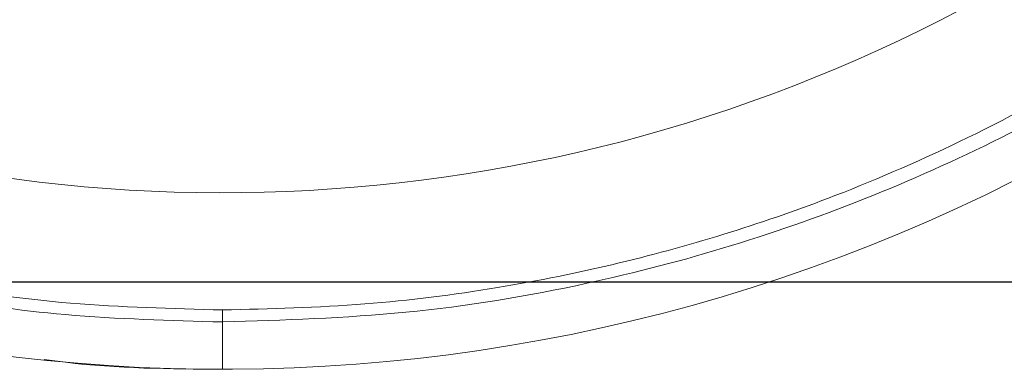
# Paper-space layout 'sales side' of a CAD drawing. Units: inches. Extents: x 0.1 to 10.4, y -0.6 to 7.4.
# Drawn here: x 2.6 to 2.7, y 5.5 to 5.5 of the extents above; entities that cross this region are included whole.
import ezdxf

# ---------------------------------------------------------------- set-up
doc = ezdxf.new("R2010")
doc.units = ezdxf.units.IN
doc.header["$MEASUREMENT"] = 0
pattern_1 = [(45, (-0.2792388661307121, -0.778611801559552), (-0.08838834764831843, 0.08838834764831845), [])]

psp = doc.layouts.new('sales side')

# ---------------------------------------------------------------- hatches: boundary and pattern name
at = {"lineweight": 0}
h = psp.add_hatch(dxfattribs=at)
h.set_pattern_fill('ANSI31', color=256, style=0)
h.set_pattern_definition(pattern_1)
edge = h.paths.add_edge_path(flags=0)
edge.add_line((2.750251303441074, 5.475447634273598), (2.750251303441074, 5.478203539785412))
edge.add_line((2.750251303441074, 5.478203539785412), (2.767180437299343, 5.478203539785412))
edge.add_line((2.767180437299343, 5.478203539785412), (2.767180437299342, 5.503006689391706))
edge.add_line((2.767180437299342, 5.503006689391706), (2.769936342811152, 5.503006689391706))
edge.add_line((2.769936342811152, 5.503006689391706), (2.769936342811152, 5.542376768131862))
edge.add_line((2.769936342811152, 5.542376768131862), (2.767180437299342, 5.542376768131862))
edge.add_line((2.767180437299342, 5.542376768131862), (2.767180437299341, 5.597494878368082))
edge.add_line((2.767180437299341, 5.597494878368082), (2.769936342811151, 5.597494878368082))
edge.add_line((2.769936342811151, 5.597494878368082), (2.769936342811151, 5.636864957108238))
edge.add_line((2.769936342811151, 5.636864957108238), (2.76718043729934, 5.636864957108238))
edge.add_line((2.76718043729934, 5.636864957108238), (2.762151561364386, 5.694345272068867))
edge.add_line((2.762151561364386, 5.694345272068867), (2.74434579163005, 5.694345272068867))
edge.add_line((2.74434579163005, 5.694345272068867), (2.744345791630048, 5.69749479962792))
edge.add_line((2.744345791630048, 5.69749479962792), (2.734503271945024, 5.697494799627914))
edge.add_line((2.734503271945024, 5.697494799627914), (2.734503271945011, 5.687258657895644))
edge.add_line((2.734503271945011, 5.687258657895644), (2.600645004228463, 5.687258657895637))
edge.add_line((2.600645004228463, 5.687258657895637), (2.600645004228463, 5.697494799627913))
edge.add_line((2.600645004228463, 5.697494799627913), (2.582928468795403, 5.697494799628024))
edge.add_line((2.582928468795403, 5.697494799628024), (2.582928468795403, 5.677809838998111))
edge.add_line((2.582928468795403, 5.677809838998111), (2.598676500291463, 5.662061807501939))
edge.add_line((2.598676500291463, 5.662061807501939), (2.598676500291463, 5.632927949234229))
edge.add_line((2.598676500291463, 5.632927949234229), (2.606550516039498, 5.628381884122489))
edge.add_line((2.606550516039498, 5.628381884122489), (2.606550516039498, 5.613242909864146))
edge.add_line((2.606550516039498, 5.613242909864146), (2.598282799504065, 5.613242909864146))
edge.add_line((2.598282799504065, 5.613242909864141), (2.598282799504065, 5.613085333557951))
edge.add_line((2.598282799504065, 5.613085333557956), (2.597495397929327, 5.613085333557956))
edge.add_line((2.597495397929327, 5.613085333557956), (2.597495397929327, 5.597573645517095))
edge.add_line((2.597495397929327, 5.597573645517095), (2.595133193204989, 5.597573645517095))
edge.add_spline(control_points=[(2.595133193204989, 5.597573645517093), (2.593558390055401, 5.597573645517089), (2.593558390055385, 5.595998842367497)], knot_values=[0, 0, 0, 0.25, 0.25, 0.25], weights=[1, 0.70710678118986, 0.9999999999966875], degree=2, periodic=0)
edge.add_line((2.593558390055386, 5.595998842367498), (2.593558390055384, 5.587337425044656))
edge.add_line((2.593558390055384, 5.587337425044656), (2.59473949241759, 5.587337425044651))
edge.add_line((2.59473949241759, 5.587337425044651), (2.594739492417591, 5.580231321563977))
edge.add_line((2.594739492417591, 5.580231321563977), (2.594582012102695, 5.580231321563977))
edge.add_line((2.594582012102695, 5.580231321563977), (2.594582012102695, 5.578372048025019))
edge.add_line((2.594582012102695, 5.578372048025019), (2.594739492417591, 5.578372048025024))
edge.add_line((2.594739492417591, 5.578372048025024), (2.59473949241759, 5.577601772246009))
edge.add_line((2.59473949241759, 5.577601772246009), (2.594582012102695, 5.577601772246009))
edge.add_line((2.594582012102695, 5.577601772246009), (2.594582012102695, 5.574773857463623))
edge.add_line((2.594582012102695, 5.574773857463623), (2.59473949241759, 5.574773857463623))
edge.add_line((2.59473949241759, 5.574773857463623), (2.594739492417591, 5.574002755208467))
edge.add_line((2.594739492417591, 5.574002755208467), (2.594582012102695, 5.574002755208467))
edge.add_line((2.594582012102695, 5.574002755208467), (2.594582012102695, 5.572143481669502))
edge.add_line((2.594582012102695, 5.572143481669502), (2.594739492417591, 5.572143481669502))
edge.add_line((2.594739492417591, 5.572143481669502), (2.594739492417589, 5.570886527562146))
edge.add_line((2.594739492417589, 5.570886527562146), (2.594582012102696, 5.570886527562134))
edge.add_line((2.594582012102696, 5.570886527562134), (2.594582012102696, 5.568593817666906))
edge.add_line((2.594582012102696, 5.568593817666906), (2.594739492417591, 5.568593817666923))
edge.add_line((2.594739492417591, 5.568593817666923), (2.594739492417591, 5.566017996317979))
edge.add_line((2.594739492417591, 5.566017996317979), (2.594582012102696, 5.566017996317967))
edge.add_line((2.594582012102696, 5.566017996317967), (2.594582012102693, 5.563727832788995))
edge.add_line((2.594582012102693, 5.563727832788995), (2.594739492417589, 5.563727832788984))
edge.add_line((2.594739492417589, 5.563727832788984), (2.594739492417593, 5.560615985727946))
edge.add_line((2.594739492417593, 5.560615985727946), (2.594582012102695, 5.560615985727946))
edge.add_line((2.594582012102695, 5.560615985727946), (2.594582012102695, 5.558384857481188))
edge.add_line((2.594582012102695, 5.558384857481188), (2.594739492417591, 5.558384857481188))
edge.add_line((2.594739492417591, 5.558384857481188), (2.59473949241759, 5.555268629834878))
edge.add_line((2.59473949241759, 5.555268629834878), (2.594582012102688, 5.555268629834878))
edge.add_line((2.594582012102688, 5.555268629834878), (2.594582012102688, 5.552975919939644))
edge.add_line((2.594582012102688, 5.552975919939644), (2.59473949241759, 5.552975919939644))
edge.add_line((2.59473949241759, 5.552975919939644), (2.59473949241759, 5.550400098590689))
edge.add_line((2.59473949241759, 5.550400098590689), (2.594582012102689, 5.550400098590689))
edge.add_line((2.594582012102689, 5.550400098590689), (2.594582012102688, 5.548109935061722))
edge.add_line((2.594582012102688, 5.548109935061722), (2.59473949241759, 5.548109935061716))
edge.add_line((2.59473949241759, 5.548109935061716), (2.594739492417591, 5.54568430431508))
edge.add_line((2.594739492417591, 5.54568430431508), (2.594582012102695, 5.545684304315075))
edge.add_line((2.594582012102695, 5.545684304315075), (2.594582012102695, 5.543669204805046))
edge.add_line((2.594582012102695, 5.543669204805046), (2.594739492417591, 5.543669204804973))
edge.add_line((2.594739492417591, 5.543669204804973), (2.594739492417591, 5.543446798027469))
edge.add_line((2.594739492417591, 5.543446798027469), (2.594582012102695, 5.543446798027469))
edge.add_line((2.594582012102695, 5.543446798027469), (2.594582012102695, 5.541490845317116))
edge.add_line((2.594582012102695, 5.541490845317116), (2.594739492417591, 5.541490845317055))
edge.add_line((2.594739492417591, 5.541490845317055), (2.594739492417591, 5.538833464069596))
edge.add_line((2.594739492417591, 5.538833464069596), (2.594582012102695, 5.538833464069583))
edge.add_line((2.594582012102695, 5.538833464069583), (2.594582012102695, 5.532770763544263))
edge.add_line((2.594582012102695, 5.532770763544263), (2.594739492417591, 5.532770763544201))
edge.add_line((2.594739492417591, 5.532770763544201), (2.594739492417591, 5.531146500135418))
edge.add_line((2.594739492417591, 5.531146500135418), (2.594582012102695, 5.53114650013538))
edge.add_line((2.594582012102695, 5.53114650013538), (2.594582012102695, 5.528915371888662))
edge.add_line((2.594582012102695, 5.528915371888662), (2.594739492417591, 5.528915371888662))
edge.add_line((2.594739492417591, 5.528915371888662), (2.59473949241759, 5.527884267225122))
edge.add_line((2.59473949241759, 5.527884267225122), (2.5945820121027, 5.527884267225111))
edge.add_line((2.5945820121027, 5.527884267225111), (2.5945820121027, 5.525394237666236))
edge.add_line((2.5945820121027, 5.525394237666236), (2.59473949241759, 5.525394237666243))
edge.add_line((2.59473949241759, 5.525394237666243), (2.594739492417593, 5.523244587594822))
edge.add_line((2.594739492417593, 5.523244587594822), (2.594582012102695, 5.523244587594828))
edge.add_line((2.594582012102695, 5.523244587594828), (2.594582012102695, 5.521013459348071))
edge.add_line((2.594582012102695, 5.521013459348071), (2.594739492417593, 5.521013459348077))
edge.add_line((2.594739492417593, 5.521013459348077), (2.594739492417593, 5.51957057788683))
edge.add_line((2.594739492417593, 5.51957057788683), (2.594582012102688, 5.519570577886823))
edge.add_line((2.594582012102688, 5.519570577886823), (2.594582012102688, 5.51727786799159))
edge.add_line((2.594582012102688, 5.51727786799159), (2.59473949241759, 5.517277867991584))
edge.add_line((2.59473949241759, 5.517277867991584), (2.594739492417593, 5.514702046642652))
edge.add_line((2.594739492417593, 5.514702046642652), (2.594582012102688, 5.51470204664264))
edge.add_line((2.594582012102688, 5.51470204664264), (2.594582012102688, 5.512411883113661))
edge.add_line((2.594582012102688, 5.512411883113661), (2.59473949241759, 5.512411883113674))
edge.add_line((2.59473949241759, 5.512411883113674), (2.594739492417591, 5.505447661265123))
edge.add_line((2.594739492417591, 5.505447661265123), (2.593558390055385, 5.505447661265118))
edge.add_line((2.593558390055385, 5.505447661265118), (2.593558390055385, 5.496786243942292))
edge.add_arc((2.59513319320499, 5.496786243942286), 0.001574803149605861, 179.9999999997738, 270.0000000000331)
edge.add_line((2.595133193204991, 5.49521144079269), (2.597495397929328, 5.49521144079269))
edge.add_line((2.597495397929328, 5.49521144079269), (2.597495397929328, 5.479542176445634))
edge.add_line((2.597495397929328, 5.47954217644564), (2.598282799504066, 5.47954217644564))
edge.add_line((2.598282799504066, 5.47954217644564), (2.598282799504066, 5.479384642147609))
edge.add_line((2.598282799504066, 5.479384642147609), (2.608382397753153, 5.479384642147609))
edge.add_line((2.608382397753153, 5.479384642147609), (2.612456027850525, 5.478293116252756))
edge.add_line((2.612456027850525, 5.478293116252756), (2.612456027850525, 5.475447634273597))
edge.add_line((2.612456027850525, 5.475447634273597), (2.647889098716662, 5.475447634273597))
edge.add_line((2.647889098716662, 5.475447634273597), (2.647889098716662, 5.478203539785411))
edge.add_line((2.647889098716662, 5.478203539785411), (2.710881224700917, 5.478203539785411))
edge.add_line((2.710881224700917, 5.478203539785411), (2.710881224700917, 5.475447634273598))
edge.add_line((2.710881224700917, 5.475447634273598), (2.750251303441074, 5.475447634273598))
edge = h.paths.add_edge_path(flags=0)
edge.add_arc((2.659700122338705, 5.546313776005878), 0.01968503937007772, 0, 360)
edge = h.paths.add_edge_path(flags=0)
edge.add_line((2.628204059346582, 5.661030682418521), (2.628204059346582, 5.644738972856272))
edge.add_line((2.628204059346579, 5.644738972856266), (2.620330043598551, 5.644738972856265))
edge.add_arc((2.620330043598551, 5.648675980730284), 0.003937007874017276, 180, 270.00000000002586, ccw=False)
edge.add_line((2.616393035724538, 5.648675980730284), (2.616393035724536, 5.661443132451884))
edge.add_line((2.616393035724536, 5.661443132451884), (2.628204059346582, 5.661030682418521))
h = psp.add_hatch(dxfattribs=at)
h.set_pattern_fill('ANSI31', color=256, style=0)
h.set_pattern_definition(pattern_1)
edge = h.paths.add_edge_path(flags=0)
edge.add_line((2.750251303441074, 5.475447634273598), (2.750251303441074, 5.478203539785412))
edge.add_line((2.750251303441074, 5.478203539785412), (2.767180437299343, 5.478203539785412))
edge.add_line((2.767180437299343, 5.478203539785412), (2.767180437299342, 5.503006689391706))
edge.add_line((2.767180437299342, 5.503006689391706), (2.769936342811152, 5.503006689391706))
edge.add_line((2.769936342811152, 5.503006689391706), (2.769936342811152, 5.542376768131862))
edge.add_line((2.769936342811152, 5.542376768131862), (2.767180437299342, 5.542376768131862))
edge.add_line((2.767180437299342, 5.542376768131862), (2.767180437299341, 5.597494878368082))
edge.add_line((2.767180437299341, 5.597494878368082), (2.769936342811151, 5.597494878368082))
edge.add_line((2.769936342811151, 5.597494878368082), (2.769936342811151, 5.636864957108238))
edge.add_line((2.769936342811151, 5.636864957108238), (2.76718043729934, 5.636864957108238))
edge.add_line((2.76718043729934, 5.636864957108238), (2.762151561364386, 5.694345272068867))
edge.add_line((2.762151561364386, 5.694345272068867), (2.74434579163005, 5.694345272068867))
edge.add_line((2.74434579163005, 5.694345272068867), (2.744345791630048, 5.69749479962792))
edge.add_line((2.744345791630048, 5.69749479962792), (2.734503271945024, 5.697494799627914))
edge.add_line((2.734503271945024, 5.697494799627914), (2.734503271945011, 5.687258657895644))
edge.add_line((2.734503271945011, 5.687258657895644), (2.600645004228463, 5.687258657895637))
edge.add_line((2.600645004228463, 5.687258657895637), (2.600645004228463, 5.697494799627913))
edge.add_line((2.600645004228463, 5.697494799627913), (2.582928468795403, 5.697494799628024))
edge.add_line((2.582928468795403, 5.697494799628024), (2.582928468795403, 5.677809838998111))
edge.add_line((2.582928468795403, 5.677809838998111), (2.598676500291463, 5.662061807501939))
edge.add_line((2.598676500291463, 5.662061807501939), (2.598676500291463, 5.632927949234229))
edge.add_line((2.598676500291463, 5.632927949234229), (2.606550516039498, 5.628381884122489))
edge.add_line((2.606550516039498, 5.628381884122489), (2.606550516039498, 5.613242909864146))
edge.add_line((2.606550516039498, 5.613242909864146), (2.598282799504065, 5.613242909864146))
edge.add_line((2.598282799504065, 5.613242909864141), (2.598282799504065, 5.613085333557951))
edge.add_line((2.598282799504065, 5.613085333557956), (2.597495397929327, 5.613085333557956))
edge.add_line((2.597495397929327, 5.613085333557956), (2.597495397929327, 5.597573645517095))
edge.add_line((2.597495397929327, 5.597573645517095), (2.595133193204989, 5.597573645517095))
edge.add_spline(control_points=[(2.595133193204989, 5.597573645517093), (2.593558390055401, 5.597573645517089), (2.593558390055385, 5.595998842367497)], knot_values=[0, 0, 0, 0.25, 0.25, 0.25], weights=[1, 0.70710678118986, 0.9999999999966875], degree=2, periodic=0)
edge.add_line((2.593558390055386, 5.595998842367498), (2.593558390055384, 5.587337425044656))
edge.add_line((2.593558390055384, 5.587337425044656), (2.59473949241759, 5.587337425044651))
edge.add_line((2.59473949241759, 5.587337425044651), (2.594739492417591, 5.580231321563977))
edge.add_line((2.594739492417591, 5.580231321563977), (2.594582012102695, 5.580231321563977))
edge.add_line((2.594582012102695, 5.580231321563977), (2.594582012102695, 5.578372048025019))
edge.add_line((2.594582012102695, 5.578372048025019), (2.594739492417591, 5.578372048025024))
edge.add_line((2.594739492417591, 5.578372048025024), (2.59473949241759, 5.577601772246009))
edge.add_line((2.59473949241759, 5.577601772246009), (2.594582012102695, 5.577601772246009))
edge.add_line((2.594582012102695, 5.577601772246009), (2.594582012102695, 5.574773857463623))
edge.add_line((2.594582012102695, 5.574773857463623), (2.59473949241759, 5.574773857463623))
edge.add_line((2.59473949241759, 5.574773857463623), (2.594739492417591, 5.574002755208467))
edge.add_line((2.594739492417591, 5.574002755208467), (2.594582012102695, 5.574002755208467))
edge.add_line((2.594582012102695, 5.574002755208467), (2.594582012102695, 5.572143481669502))
edge.add_line((2.594582012102695, 5.572143481669502), (2.594739492417591, 5.572143481669502))
edge.add_line((2.594739492417591, 5.572143481669502), (2.594739492417589, 5.570886527562146))
edge.add_line((2.594739492417589, 5.570886527562146), (2.594582012102696, 5.570886527562134))
edge.add_line((2.594582012102696, 5.570886527562134), (2.594582012102696, 5.568593817666923))
edge.add_line((2.594582012102696, 5.568593817666923), (2.594739492417589, 5.568593817666923))
edge.add_line((2.594739492417589, 5.568593817666923), (2.594739492417591, 5.566017996317979))
edge.add_line((2.594739492417591, 5.566017996317979), (2.594582012102696, 5.566017996317967))
edge.add_line((2.594582012102696, 5.566017996317967), (2.594582012102693, 5.563727832788984))
edge.add_line((2.594582012102693, 5.563727832788984), (2.594739492417589, 5.563727832788984))
edge.add_line((2.594739492417589, 5.563727832788984), (2.594739492417593, 5.560615985727946))
edge.add_line((2.594739492417593, 5.560615985727946), (2.594582012102695, 5.560615985727946))
edge.add_line((2.594582012102695, 5.560615985727946), (2.594582012102695, 5.558384857481188))
edge.add_line((2.594582012102695, 5.558384857481188), (2.594739492417591, 5.558384857481188))
edge.add_line((2.594739492417591, 5.558384857481188), (2.59473949241759, 5.555268629834872))
edge.add_line((2.59473949241759, 5.555268629834872), (2.594582012102688, 5.555268629834878))
edge.add_line((2.594582012102688, 5.555268629834878), (2.594582012102688, 5.552975919939644))
edge.add_line((2.594582012102688, 5.552975919939644), (2.59473949241759, 5.552975919939644))
edge.add_line((2.59473949241759, 5.552975919939644), (2.59473949241759, 5.550400098590689))
edge.add_line((2.59473949241759, 5.550400098590689), (2.594582012102689, 5.550400098590689))
edge.add_line((2.594582012102689, 5.550400098590689), (2.594582012102688, 5.548109935061722))
edge.add_line((2.594582012102688, 5.548109935061722), (2.594739492417593, 5.548109935061729))
edge.add_line((2.594739492417593, 5.548109935061729), (2.594739492417591, 5.54568430431508))
edge.add_line((2.594739492417591, 5.54568430431508), (2.594582012102695, 5.545684304315075))
edge.add_line((2.594582012102695, 5.545684304315075), (2.594582012102695, 5.543669204805046))
edge.add_line((2.594582012102695, 5.543669204805046), (2.594739492417591, 5.543669204804973))
edge.add_line((2.594739492417591, 5.543669204804973), (2.594739492417591, 5.543446798027469))
edge.add_line((2.594739492417591, 5.543446798027469), (2.594582012102695, 5.543446798027469))
edge.add_line((2.594582012102695, 5.543446798027469), (2.594582012102695, 5.541490845317116))
edge.add_line((2.594582012102695, 5.541490845317116), (2.594739492417591, 5.541490845317055))
edge.add_line((2.594739492417591, 5.541490845317055), (2.594739492417591, 5.538833464069596))
edge.add_line((2.594739492417591, 5.538833464069596), (2.594582012102695, 5.538833464069583))
edge.add_line((2.594582012102695, 5.538833464069583), (2.594582012102695, 5.532770763544263))
edge.add_line((2.594582012102695, 5.532770763544263), (2.594739492417591, 5.532770763544201))
edge.add_line((2.594739492417591, 5.532770763544201), (2.594739492417591, 5.531146500135418))
edge.add_line((2.594739492417591, 5.531146500135418), (2.594582012102695, 5.53114650013538))
edge.add_line((2.594582012102695, 5.53114650013538), (2.594582012102695, 5.528915371888662))
edge.add_line((2.594582012102695, 5.528915371888662), (2.594739492417591, 5.528915371888662))
edge.add_line((2.594739492417591, 5.528915371888662), (2.59473949241759, 5.527884267225122))
edge.add_line((2.59473949241759, 5.527884267225122), (2.5945820121027, 5.527884267225111))
edge.add_line((2.5945820121027, 5.527884267225111), (2.5945820121027, 5.525394237666236))
edge.add_line((2.5945820121027, 5.525394237666236), (2.59473949241759, 5.525394237666243))
edge.add_line((2.59473949241759, 5.525394237666243), (2.594739492417593, 5.523244587594822))
edge.add_line((2.594739492417593, 5.523244587594822), (2.594582012102695, 5.523244587594828))
edge.add_line((2.594582012102695, 5.523244587594828), (2.594582012102695, 5.521013459348071))
edge.add_line((2.594582012102695, 5.521013459348071), (2.594739492417593, 5.521013459348077))
edge.add_line((2.594739492417593, 5.521013459348077), (2.594739492417593, 5.51957057788683))
edge.add_line((2.594739492417593, 5.51957057788683), (2.594582012102689, 5.519570577886807))
edge.add_line((2.594582012102689, 5.519570577886807), (2.594582012102688, 5.51727786799159))
edge.add_line((2.594582012102688, 5.51727786799159), (2.59473949241759, 5.517277867991584))
edge.add_line((2.59473949241759, 5.517277867991584), (2.594739492417593, 5.514702046642652))
edge.add_line((2.594739492417593, 5.514702046642652), (2.594582012102688, 5.514702046642652))
edge.add_line((2.594582012102688, 5.514702046642652), (2.594582012102688, 5.512411883113669))
edge.add_line((2.594582012102688, 5.512411883113669), (2.59473949241759, 5.512411883113674))
edge.add_line((2.59473949241759, 5.512411883113674), (2.594739492417591, 5.505447661265123))
edge.add_line((2.594739492417591, 5.505447661265123), (2.593558390055385, 5.505447661265118))
edge.add_line((2.593558390055385, 5.505447661265118), (2.593558390055385, 5.496786243942292))
edge.add_arc((2.59513319320499, 5.496786243942286), 0.001574803149605861, 179.9999999997738, 270.0000000000331)
edge.add_line((2.595133193204991, 5.49521144079269), (2.597495397929328, 5.49521144079269))
edge.add_line((2.597495397929328, 5.49521144079269), (2.597495397929328, 5.479542176445634))
edge.add_line((2.597495397929328, 5.47954217644564), (2.598282799504066, 5.47954217644564))
edge.add_line((2.598282799504066, 5.47954217644564), (2.598282799504066, 5.479384642147609))
edge.add_line((2.598282799504066, 5.479384642147609), (2.608382397753153, 5.479384642147609))
edge.add_line((2.608382397753153, 5.479384642147609), (2.612456027850525, 5.478293116252756))
edge.add_line((2.612456027850525, 5.478293116252756), (2.612456027850525, 5.475447634273597))
edge.add_line((2.612456027850525, 5.475447634273597), (2.647889098716662, 5.475447634273597))
edge.add_line((2.647889098716662, 5.475447634273597), (2.647889098716662, 5.478203539785411))
edge.add_line((2.647889098716662, 5.478203539785411), (2.710881224700917, 5.478203539785411))
edge.add_line((2.710881224700917, 5.478203539785411), (2.710881224700917, 5.475447634273598))
edge.add_line((2.710881224700917, 5.475447634273598), (2.750251303441074, 5.475447634273598))
edge = h.paths.add_edge_path(flags=0)
edge.add_arc((2.659700122338705, 5.546313776005878), 0.01968503937007772, 0, 360)
edge = h.paths.add_edge_path(flags=0)
edge.add_line((2.628204059346582, 5.661030682418521), (2.628204059346582, 5.644738972856272))
edge.add_line((2.628204059346579, 5.644738972856266), (2.620330043598551, 5.644738972856265))
edge.add_arc((2.620330043598551, 5.648675980730284), 0.003937007874017276, 180, 270.00000000002586, ccw=False)
edge.add_line((2.616393035724538, 5.648675980730284), (2.616393035724536, 5.661443132451884))
edge.add_line((2.616393035724536, 5.661443132451884), (2.628204059346582, 5.661030682418521))

# ---------------------------------------------------------------- linework, layer by layer
psp.add_line((2.920780342811161, 5.464504917738087), (2.626348835732185, 5.464504917738086))
psp.add_line((2.659923240797195, 5.460302022373344), (2.659729638556359, 5.460293308300701), dxfattribs=at)
psp.add_line((2.659923240797195, 5.460302022373344), (2.659729638556359, 5.460293308300701), dxfattribs=at)
at = {"lineweight": 15}
for radius, start, end in [(0.07627344632478565, 245.9380455554623, 298.7206292907626), (0.08479999999999999, 237.5654798969015, 303.0712884820379)]:
    psp.add_arc((2.65972963855636, 5.5450933083007), radius, start, end, dxfattribs=at)
at = {"lineweight": 0}
for points, knots in [([(2.717603624844237, 5.603134380565833), (2.718426403583359, 5.602305287018181), (2.720296800474218, 5.600420534872772), (2.723005501816736, 5.597282045610966), (2.72667204487734, 5.592594019914716), (2.730758266602423, 5.586361939894204), (2.734814409547035, 5.578416199040566), (2.737711385409697, 5.570795072018852), (2.739668063946653, 5.563689747971046), (2.740903446934493, 5.557198044889146), (2.741621646717642, 5.550548774140391), (2.741797732291213, 5.543648064401045), (2.741359196687355, 5.53641480693366), (2.740210867858516, 5.528878327708993), (2.738259269296329, 5.521119819206715), (2.735750362403333, 5.514166165128883), (2.732939072641504, 5.508078545968024), (2.73006139989774, 5.502863724864909), (2.72675844348952, 5.497799056614499), (2.723104098462501, 5.493013416604106), (2.719203370544731, 5.488610308315755), (2.71448870907825, 5.483990744181233), (2.70889652419721, 5.479372147645828), (2.702408523955963, 5.475003959415454), (2.695897468897273, 5.471449295784046), (2.689855988906317, 5.468810488459743), (2.684212922540441, 5.466837028425037), (2.678769989720513, 5.46532937991699), (2.672871236128112, 5.464145593957893), (2.666467233466186, 5.463322429578535), (2.662023720313899, 5.463215251350556), (2.659729638556359, 5.463159917741949)], [0, 0, 0, 0, 0.01813500494040415, 0.0412257332906353, 0.0643256931228191, 0.110536157063043, 0.1566972024070485, 0.2026161557175426, 0.2368990791437507, 0.2710417333497845, 0.3051365951532519, 0.340661116211335, 0.3781285651648185, 0.4175387541192832, 0.458891486000179, 0.5021865545077607, 0.532136675275019, 0.5629505874530816, 0.5946032625145624, 0.6259513814458122, 0.6563746988875837, 0.6858731776504571, 0.7283768623229662, 0.7688008393495548, 0.8071448575505821, 0.843408677485762, 0.8710375948003855, 0.8999098440611415, 0.9310278100806814, 0.9643912739202767, 0.9999999999999999, 0.9999999999999999, 0.9999999999999999, 0.9999999999999999]), ([(2.717603624844237, 5.603134380565833), (2.718426403583359, 5.602305287018181), (2.720296800474218, 5.600420534872772), (2.723005501816736, 5.597282045610966), (2.72667204487734, 5.592594019914716), (2.730758266602423, 5.586361939894204), (2.734814409547035, 5.578416199040566), (2.737711385409697, 5.570795072018852), (2.739668063946653, 5.563689747971046), (2.740903446934493, 5.557198044889146), (2.741621646717642, 5.550548774140391), (2.741797732291213, 5.543648064401045), (2.741359196687355, 5.53641480693366), (2.740210867858516, 5.528878327708993), (2.738259269296329, 5.521119819206715), (2.735750362403333, 5.514166165128883), (2.732939072641504, 5.508078545968024), (2.73006139989774, 5.502863724864909), (2.72675844348952, 5.497799056614499), (2.723104098462501, 5.493013416604106), (2.719203370544731, 5.488610308315755), (2.71448870907825, 5.483990744181233), (2.70889652419721, 5.479372147645828), (2.702408523955963, 5.475003959415454), (2.695897468897273, 5.471449295784046), (2.689855988906317, 5.468810488459743), (2.684212922540441, 5.466837028425037), (2.678769989720513, 5.46532937991699), (2.672871236128112, 5.464145593957893), (2.666467233466186, 5.463322429578535), (2.662023720313899, 5.463215251350556), (2.659729638556359, 5.463159917741949)], [0, 0, 0, 0, 0.01813500494040415, 0.0412257332906353, 0.0643256931228191, 0.110536157063043, 0.1566972024070485, 0.2026161557175426, 0.2368990791437507, 0.2710417333497845, 0.3051365951532519, 0.340661116211335, 0.3781285651648185, 0.4175387541192832, 0.458891486000179, 0.5021865545077607, 0.532136675275019, 0.5629505874530816, 0.5946032625145624, 0.6259513814458122, 0.6563746988875837, 0.6858731776504571, 0.7283768623229662, 0.7688008393495548, 0.8071448575505821, 0.843408677485762, 0.8710375948003855, 0.8999098440611415, 0.9310278100806814, 0.9643912739202767, 0.9999999999999999, 0.9999999999999999, 0.9999999999999999, 0.9999999999999999]), ([(2.659729638556361, 5.463159917730345), (2.65727691662979, 5.463223220876091), (2.652504852486687, 5.463346384724664), (2.645601675801829, 5.464298622324531), (2.6391895790551, 5.465687483585909), (2.632705548804128, 5.46763929259653), (2.626305256241929, 5.470164471397497), (2.620152796407079, 5.473244200586508), (2.614874908824629, 5.476433605726653), (2.610418710953146, 5.479577443965387), (2.606608465075116, 5.482636961621625), (2.603185718459488, 5.485716624476978), (2.599936974873017, 5.488982341009465), (2.596786567616243, 5.492532847041736), (2.593763261537861, 5.496372400862256), (2.590897492945339, 5.50050286649998), (2.588230573437297, 5.504907957900044), (2.585903271729733, 5.509369116961728), (2.584023416630601, 5.513575245414728), (2.582622147133688, 5.517209141196385), (2.581612086467753, 5.520204166503278), (2.580805161433443, 5.522896656448757), (2.580059383979582, 5.525714369300329), (2.579321565687828, 5.529006570130131), (2.578652075334945, 5.532769484445716), (2.57812127251115, 5.536925241633391), (2.577762048651659, 5.541780869959552), (2.577704648970901, 5.547354279474014), (2.578097473594206, 5.55347992570902), (2.578964771802228, 5.559615777457015), (2.580260936455208, 5.565540934212395), (2.58207418197815, 5.571653670208322), (2.584470477561327, 5.577868735813259), (2.587514734060357, 5.584108050222125), (2.590981560448442, 5.589934608660425), (2.594436350730499, 5.594768848238401), (2.597499873234857, 5.598541339997226), (2.599296174075004, 5.600469774603882), (2.600093317691051, 5.601325555162072)], [0, 0, 0, 0, 0.03856984624491459, 0.07504225337429904, 0.1094170042169551, 0.1416938943711009, 0.1814598783219279, 0.217497161886824, 0.2498050692868292, 0.2783829957260406, 0.3032308209452397, 0.3266410294631445, 0.3507861292601308, 0.3756661009327408, 0.4012809248195964, 0.4276305810729298, 0.4547150497345319, 0.482250558978396, 0.5067469337392756, 0.5271669179792124, 0.5435100586509597, 0.5564692599062726, 0.5713886473710319, 0.5893645568016515, 0.6095420774261319, 0.6315069683591799, 0.6552591352714728, 0.6861187737361513, 0.7191344709539981, 0.7517515435323787, 0.7835350516383153, 0.8144849687728233, 0.8519958002467651, 0.8882060344129307, 0.923595380315134, 0.9585447904106376, 0.9816034402826761, 1, 1, 1, 1]), ([(2.659729638556361, 5.463159917730345), (2.65727691662979, 5.463223220876091), (2.652504852486687, 5.463346384724664), (2.645601675801829, 5.464298622324531), (2.6391895790551, 5.465687483585909), (2.632705548804128, 5.46763929259653), (2.626305256241929, 5.470164471397497), (2.620152796407079, 5.473244200586508), (2.614874908824629, 5.476433605726653), (2.610418710953146, 5.479577443965387), (2.606608465075116, 5.482636961621625), (2.603185718459488, 5.485716624476978), (2.599936974873017, 5.488982341009465), (2.596786567616243, 5.492532847041736), (2.593763261537861, 5.496372400862256), (2.590897492945339, 5.50050286649998), (2.588230573437297, 5.504907957900044), (2.585903271729733, 5.509369116961728), (2.584023416630601, 5.513575245414728), (2.582622147133688, 5.517209141196385), (2.581612086467753, 5.520204166503278), (2.580805161433443, 5.522896656448757), (2.580059383979582, 5.525714369300329), (2.579321565687828, 5.529006570130131), (2.578652075334945, 5.532769484445716), (2.57812127251115, 5.536925241633391), (2.577762048651659, 5.541780869959552), (2.577704648970901, 5.547354279474014), (2.578097473594206, 5.55347992570902), (2.578964771802228, 5.559615777457015), (2.580260936455208, 5.565540934212395), (2.58207418197815, 5.571653670208322), (2.584470477561327, 5.577868735813259), (2.587514734060357, 5.584108050222125), (2.590981560448442, 5.589934608660425), (2.594436350730499, 5.594768848238401), (2.597499873234857, 5.598541339997226), (2.599296174075004, 5.600469774603882), (2.600093317691051, 5.601325555162072)], [0, 0, 0, 0, 0.03856984624491459, 0.07504225337429904, 0.1094170042169551, 0.1416938943711009, 0.1814598783219279, 0.217497161886824, 0.2498050692868292, 0.2783829957260406, 0.3032308209452397, 0.3266410294631445, 0.3507861292601308, 0.3756661009327408, 0.4012809248195964, 0.4276305810729298, 0.4547150497345319, 0.482250558978396, 0.5067469337392756, 0.5271669179792124, 0.5435100586509597, 0.5564692599062726, 0.5713886473710319, 0.5893645568016515, 0.6095420774261319, 0.6315069683591799, 0.6552591352714728, 0.6861187737361513, 0.7191344709539981, 0.7517515435323787, 0.7835350516383153, 0.8144849687728233, 0.8519958002467651, 0.8882060344129307, 0.923595380315134, 0.9585447904106376, 0.9816034402826761, 1, 1, 1, 1]), ([(2.743281386683769, 5.530596916168292), (2.742606191398637, 5.528153458368159), (2.741244749978257, 5.523226550951431), (2.738547556177811, 5.516008962048073), (2.735274445905766, 5.508982892569395), (2.73142462914902, 5.502255213598876), (2.727002937014681, 5.495889470949041), (2.722004267396647, 5.48995181178087), (2.716482081581897, 5.484470563701172), (2.710493481698308, 5.479503360529066), (2.704234622122152, 5.475206062483299), (2.697769689934539, 5.471583914209426), (2.691175080687986, 5.468595367345772), (2.684351670136625, 5.466170284388807), (2.676822062526921, 5.464215750160379), (2.668596395461399, 5.462853875874236), (2.662685221592913, 5.462671706319346), (2.659729638556361, 5.462580621662021)], [0, 0, 0, 0, 0.06539662007606754, 0.1318635797451307, 0.198562736599583, 0.2652280763469558, 0.3316487563017597, 0.3983108354062597, 0.4652473563031479, 0.5321775089017436, 0.5988308680560912, 0.6608890845703903, 0.7231763775967331, 0.7854618146743999, 0.8475174909932695, 0.9237588460400625, 1, 1, 1, 1]), ([(2.743281386683769, 5.530596916168292), (2.742606191398637, 5.528153458368159), (2.741244749978257, 5.523226550951431), (2.738547556177811, 5.516008962048073), (2.735274445905766, 5.508982892569395), (2.73142462914902, 5.502255213598876), (2.727002937014681, 5.495889470949041), (2.722004267396647, 5.48995181178087), (2.716482081581897, 5.484470563701172), (2.710493481698308, 5.479503360529066), (2.704234622122152, 5.475206062483299), (2.697769689934539, 5.471583914209426), (2.691175080687986, 5.468595367345772), (2.684351670136625, 5.466170284388807), (2.676822062526921, 5.464215750160379), (2.668596395461399, 5.462853875874236), (2.662685221592913, 5.462671706319346), (2.659729638556361, 5.462580621662021)], [0, 0, 0, 0, 0.06539662007606754, 0.1318635797451307, 0.198562736599583, 0.2652280763469558, 0.3316487563017597, 0.3983108354062597, 0.4652473563031479, 0.5321775089017436, 0.5988308680560912, 0.6608890845703903, 0.7231763775967331, 0.7854618146743999, 0.8475174909932695, 0.9237588460400625, 1, 1, 1, 1]), ([(2.659729638556361, 5.46258136814355), (2.65719255321251, 5.462649390099561), (2.652395711344972, 5.462777998531005), (2.645382588567504, 5.463767233076697), (2.638712374910536, 5.46524099698143), (2.632122314756826, 5.467302412897735), (2.625745190044758, 5.46990672653317), (2.619625271669551, 5.473031168975467), (2.613819796038453, 5.476632314270102), (2.608276153711827, 5.480745305749585), (2.603110044463695, 5.485316274077049), (2.598347954677439, 5.49023934304589), (2.595569747647993, 5.493793474681993), (2.594191610034835, 5.495556511935122)], [0, 0, 0, 0, 0.1000337112661671, 0.1891327367169136, 0.2788566950712019, 0.3692382438266734, 0.4611397963353352, 0.5502379152110898, 0.639956821700281, 0.7303049588018725, 0.8221656547565517, 0.9117847599212835, 1, 1, 1, 1]), ([(2.659729638556361, 5.46258136814355), (2.65719255321251, 5.462649390099561), (2.652395711344972, 5.462777998531005), (2.645382588567504, 5.463767233076697), (2.638712374910536, 5.46524099698143), (2.632122314756826, 5.467302412897735), (2.625745190044758, 5.46990672653317), (2.619625271669551, 5.473031168975467), (2.613819796038453, 5.476632314270102), (2.608276153711827, 5.480745305749585), (2.603110044463695, 5.485316274077049), (2.598347954677439, 5.49023934304589), (2.595569747647993, 5.493793474681993), (2.594191610034835, 5.495556511935122)], [0, 0, 0, 0, 0.1000337112661671, 0.1891327367169136, 0.2788566950712019, 0.3692382438266734, 0.4611397963353352, 0.5502379152110898, 0.639956821700281, 0.7303049588018725, 0.8221656547565517, 0.9117847599212835, 1, 1, 1, 1]), ([(2.659729638556361, 5.460293308300696), (2.657187773965505, 5.460310633912215), (2.654303664557689, 5.460330292299744), (2.651452504962271, 5.460722368805428), (2.651114170157352, 5.460768894832339)], [0, 0, 0, 0, 0.8813343155314638, 1, 1, 1, 1]), ([(2.659729638556361, 5.460293308300696), (2.657187773965505, 5.460310633912215), (2.654303664557689, 5.460330292299744), (2.651452504962271, 5.460722368805428), (2.651114170157352, 5.460768894832339)], [0, 0, 0, 0, 0.8813343155314638, 1, 1, 1, 1])]:
    psp.add_open_spline(points, degree=3, knots=knots, dxfattribs=at)
for points in [[(2.659729638556361, 5.460293308300701), (2.659729638556362, 5.460689833500155), (2.659729638556361, 5.461482883899059), (2.65972963855636, 5.46240795302665), (2.659729638556359, 5.46303935440026), (2.659729638556362, 5.463119729930447), (2.659729638556361, 5.463159917695539)], [(2.659729638556361, 5.463159917695539), (2.65972963855636, 5.463119617307232), (2.659729638556361, 5.463039016530615), (2.659729638556362, 5.462407555023982), (2.65972963855636, 5.461482607498603), (2.65972963855636, 5.46068974136667), (2.659729638556361, 5.460293308300701)], [(2.659729638556361, 5.460293308300701), (2.659729638556361, 5.460689833500244), (2.659729638556359, 5.46148288389933), (2.659729638556362, 5.462407953027188), (2.65972963855636, 5.463039354400992), (2.65972963855636, 5.463119729931202), (2.659729638556361, 5.463159917696307)], [(2.659729638556361, 5.463159917696307), (2.65972963855636, 5.463119617307983), (2.659729638556361, 5.463039016531339), (2.659729638556362, 5.462407555024521), (2.659729638556362, 5.461482607498873), (2.65972963855636, 5.460689741366759), (2.659729638556361, 5.460293308300701)], [(2.659729638556361, 5.460293308300701), (2.659729638556361, 5.460689833500333), (2.659729638556362, 5.461482883899598), (2.65972963855636, 5.462407953027716), (2.659729638556361, 5.463039354401704), (2.659729638556361, 5.463119729931942), (2.659729638556361, 5.463159917697062)], [(2.659729638556361, 5.463159917697062), (2.65972963855636, 5.463119617308727), (2.65972963855636, 5.463039016532058), (2.659729638556361, 5.462407555025054), (2.659729638556361, 5.461482607499141), (2.65972963855636, 5.460689741366848), (2.659729638556361, 5.460293308300701)], [(2.659729638556361, 5.460293308300708), (2.659729638556361, 5.46068983350043), (2.659729638556362, 5.461482883899873), (2.659729638556362, 5.462407953028247), (2.659729638556361, 5.463039354402429), (2.659729638556361, 5.463119729932691), (2.659729638556361, 5.463159917697822)], [(2.659729638556361, 5.463159917697822), (2.659729638556362, 5.463119617309475), (2.659729638556363, 5.463039016532782), (2.659729638556362, 5.462407555025586), (2.659729638556359, 5.461482607499411), (2.659729638556361, 5.460689741366938), (2.659729638556361, 5.460293308300701)], [(2.659729638556361, 5.460293308300708), (2.659729638556362, 5.460689833500534), (2.659729638556361, 5.461482883900186), (2.65972963855636, 5.462407953028846), (2.659729638556363, 5.463039354403207), (2.659729638556361, 5.463119729933458), (2.659729638556361, 5.463159917698584)], [(2.659729638556361, 5.463159917698584), (2.65972963855636, 5.463119617310205), (2.659729638556358, 5.46303901653345), (2.659729638556362, 5.462407555026052), (2.659729638556359, 5.461482607499637), (2.659729638556361, 5.460689741367018), (2.659729638556361, 5.460293308300708)], [(2.659729638556361, 5.460293308300708), (2.659729638556361, 5.460689833500608), (2.659729638556361, 5.461482883900406), (2.659729638556362, 5.462407953029306), (2.659729638556361, 5.463039354403867), (2.659729638556362, 5.463119729934181), (2.659729638556361, 5.463159917699339)], [(2.659729638556361, 5.463159917699339), (2.659729638556361, 5.463119617310966), (2.659729638556361, 5.46303901653422), (2.659729638556362, 5.462407555026645), (2.659729638556362, 5.461482607499947), (2.65972963855636, 5.46068974136712), (2.659729638556361, 5.460293308300708)], [(2.659729638556361, 5.460293308300708), (2.659729638556362, 5.460689833500695), (2.659729638556362, 5.461482883900671), (2.659729638556361, 5.462407953029833), (2.659729638556362, 5.463039354404588), (2.659729638556362, 5.463119729934924), (2.659729638556361, 5.463159917700094)], [(2.659729638556361, 5.463159917700094), (2.659729638556361, 5.463119617311708), (2.659729638556362, 5.463039016534941), (2.659729638556358, 5.462407555027172), (2.659729638556362, 5.461482607500216), (2.659729638556362, 5.460689741367211), (2.659729638556361, 5.460293308300708)], [(2.659729638556361, 5.460293308300708), (2.65972963855636, 5.460689833500785), (2.65972963855636, 5.461482883900941), (2.659729638556362, 5.462407953030365), (2.659729638556361, 5.463039354405305), (2.659729638556361, 5.463119729935667), (2.659729638556361, 5.463159917700849)], [(2.659729638556361, 5.463159917700849), (2.659729638556361, 5.46311961731245), (2.659729638556361, 5.463039016535652), (2.659729638556362, 5.462407555027698), (2.659729638556359, 5.461482607500483), (2.65972963855636, 5.4606897413673), (2.659729638556361, 5.460293308300708)], [(2.659729638556361, 5.463159917701615), (2.659729638556361, 5.46311961776716), (2.659729638556359, 5.463039017898248), (2.659729638556361, 5.462407556632472), (2.659729638556362, 5.461482608614864), (2.659729638556361, 5.460689741738759), (2.659729638556361, 5.460293308300708)], [(2.659729638556361, 5.460293308300708), (2.659729638556361, 5.460689833129331), (2.659729638556361, 5.46148288278658), (2.659729638556362, 5.462407951425859), (2.659729638556361, 5.463039353043502), (2.65972963855636, 5.463119729482244), (2.659729638556361, 5.463159917701615)], [(2.659729638556361, 5.463159917702169), (2.659729638556361, 5.463119617767702), (2.65972963855636, 5.463039017898766), (2.659729638556361, 5.462407556632797), (2.659729638556361, 5.461482608614927), (2.659729638556362, 5.460689741738639), (2.659729638556361, 5.460293308300495)], [(2.659729638556361, 5.460293308300501), (2.659729638556361, 5.460689833129215), (2.659729638556361, 5.461482882786642), (2.659729638556362, 5.462407951426178), (2.659729638556362, 5.463039353044014), (2.659729638556359, 5.463119729482783), (2.659729638556361, 5.463159917702169)], [(2.659729638556361, 5.463159917703131), (2.659729638556361, 5.463119617768652), (2.659729638556362, 5.463039017899693), (2.65972963855636, 5.462407556633535), (2.659729638556361, 5.461482608615411), (2.659729638556361, 5.460689741738952), (2.659729638556361, 5.460293308300725)], [(2.659729638556361, 5.460293308300725), (2.659729638556362, 5.460689833129525), (2.659729638556362, 5.461482882787126), (2.659729638556361, 5.462407951426915), (2.65972963855636, 5.463039353044948), (2.659729638556362, 5.463119729483736), (2.659729638556361, 5.463159917703131)], [(2.659729638556361, 5.463159917703886), (2.659729638556361, 5.463119617769395), (2.659729638556359, 5.463039017900412), (2.659729638556361, 5.462407556634062), (2.659729638556362, 5.461482608615674), (2.659729638556361, 5.460689741739033), (2.659729638556361, 5.460293308300714)], [(2.659729638556361, 5.460293308300725), (2.659729638556361, 5.460689833129614), (2.659729638556359, 5.461482882787394), (2.659729638556364, 5.462407951427449), (2.65972963855636, 5.463039353045658), (2.659729638556361, 5.463119729484477), (2.659729638556361, 5.463159917703886)], [(2.659729638556361, 5.463159917704648), (2.659729638556361, 5.463119617770142), (2.65972963855636, 5.463039017901131), (2.659729638556362, 5.462407556634589), (2.65972963855636, 5.461482608615933), (2.65972963855636, 5.460689741739112), (2.659729638556361, 5.460293308300701)], [(2.659729638556361, 5.460293308300701), (2.659729638556361, 5.460689833129686), (2.659729638556362, 5.461482882787651), (2.659729638556361, 5.462407951427976), (2.659729638556362, 5.463039353046377), (2.659729638556361, 5.463119729485224), (2.659729638556361, 5.463159917704648)], [(2.659729638556361, 5.463159917705403), (2.659729638556362, 5.463119617770885), (2.659729638556361, 5.46303901790185), (2.659729638556362, 5.462407556635126), (2.659729638556361, 5.461482608616218), (2.659729638556362, 5.460689741739222), (2.659729638556361, 5.460293308300725)], [(2.659729638556361, 5.460293308300701), (2.659729638556361, 5.460689833129774), (2.659729638556361, 5.461482882787916), (2.659729638556359, 5.462407951428509), (2.659729638556361, 5.463039353047095), (2.659729638556362, 5.463119729485967), (2.659729638556361, 5.463159917705403)], [(2.659729638556361, 5.463159917706158), (2.659729638556362, 5.463119617771627), (2.659729638556361, 5.463039017902561), (2.659729638556361, 5.462407556635648), (2.65972963855636, 5.461482608616476), (2.659729638556362, 5.460689741739301), (2.659729638556361, 5.460293308300714)], [(2.659729638556361, 5.460293308300714), (2.65972963855636, 5.460689833129871), (2.659729638556359, 5.461482882788187), (2.659729638556362, 5.462407951429036), (2.65972963855636, 5.463039353047807), (2.659729638556361, 5.463119729486708), (2.659729638556361, 5.463159917706158)], [(2.659729638556361, 5.463159917706712), (2.659729638556361, 5.463119617772168), (2.659729638556361, 5.463039017903081), (2.659729638556362, 5.462407556635974), (2.65972963855636, 5.46148260861654), (2.659729638556361, 5.460689741739184), (2.659729638556361, 5.460293308300506)], [(2.659729638556361, 5.460293308300501), (2.659729638556361, 5.46068983312975), (2.659729638556362, 5.461482882788248), (2.65972963855636, 5.462407951429356), (2.659729638556361, 5.463039353048327), (2.65972963855636, 5.463119729487251), (2.659729638556361, 5.463159917706712)], [(2.659729638556361, 5.463159917707681), (2.65972963855636, 5.463119617773122), (2.659729638556361, 5.463039017904005), (2.659729638556362, 5.462407556636713), (2.659729638556361, 5.461482608617015), (2.659729638556361, 5.460689741739477), (2.659729638556361, 5.460293308300708)], [(2.659729638556361, 5.460293308300719), (2.659729638556361, 5.460689833130059), (2.659729638556362, 5.461482882788737), (2.659729638556359, 5.462407951430098), (2.659729638556361, 5.463039353049258), (2.65972963855636, 5.463119729488206), (2.659729638556361, 5.463159917707681)], [(2.659729638556361, 5.460293308300719), (2.659729638556361, 5.460689833501692), (2.659729638556362, 5.461482883903637), (2.65972963855636, 5.462407953035678), (2.65972963855636, 5.463039354412518), (2.659729638556362, 5.463119729943137), (2.659729638556361, 5.463159917708446)], [(2.659729638556361, 5.463159917708446), (2.65972963855636, 5.463119617319921), (2.659729638556359, 5.463039016542871), (2.659729638556362, 5.462407555033014), (2.65972963855636, 5.461482607503176), (2.659729638556361, 5.460689741368204), (2.659729638556361, 5.460293308300719)], [(2.659729638556361, 5.463159917709202), (2.659729638556361, 5.463134304289344), (2.65972963855636, 5.46308307744963), (2.659729638556361, 5.462748106924558), (2.659729638556361, 5.462580621662021)], [(2.659729638556361, 5.46029330830073), (2.65972963855636, 5.460689833130244), (2.659729638556362, 5.461482882789277), (2.659729638556361, 5.462407951431171), (2.659729638556361, 5.4630393530507), (2.659729638556361, 5.4631197294897), (2.659729638556361, 5.463159917709202)], [(2.659729638556361, 5.460293308300701), (2.659729638556362, 5.460689833500155), (2.659729638556361, 5.461482883899059), (2.65972963855636, 5.46240795302665), (2.659729638556359, 5.46303935440026), (2.659729638556362, 5.463119729930447), (2.659729638556361, 5.463159917695539)], [(2.659729638556361, 5.463159917695539), (2.65972963855636, 5.463119617307232), (2.659729638556361, 5.463039016530615), (2.659729638556362, 5.462407555023982), (2.65972963855636, 5.461482607498603), (2.65972963855636, 5.46068974136667), (2.659729638556361, 5.460293308300701)], [(2.659729638556361, 5.460293308300701), (2.659729638556361, 5.460689833500244), (2.659729638556359, 5.46148288389933), (2.659729638556362, 5.462407953027188), (2.65972963855636, 5.463039354400992), (2.65972963855636, 5.463119729931202), (2.659729638556361, 5.463159917696307)], [(2.659729638556361, 5.463159917696307), (2.65972963855636, 5.463119617307983), (2.659729638556361, 5.463039016531339), (2.659729638556362, 5.462407555024521), (2.659729638556362, 5.461482607498873), (2.65972963855636, 5.460689741366759), (2.659729638556361, 5.460293308300701)], [(2.659729638556361, 5.460293308300701), (2.659729638556361, 5.460689833500333), (2.659729638556362, 5.461482883899598), (2.65972963855636, 5.462407953027716), (2.659729638556361, 5.463039354401704), (2.659729638556361, 5.463119729931942), (2.659729638556361, 5.463159917697062)], [(2.659729638556361, 5.463159917697062), (2.65972963855636, 5.463119617308727), (2.65972963855636, 5.463039016532058), (2.659729638556361, 5.462407555025054), (2.659729638556361, 5.461482607499141), (2.65972963855636, 5.460689741366848), (2.659729638556361, 5.460293308300701)], [(2.659729638556361, 5.460293308300708), (2.659729638556361, 5.46068983350043), (2.659729638556362, 5.461482883899873), (2.659729638556362, 5.462407953028247), (2.659729638556361, 5.463039354402429), (2.659729638556361, 5.463119729932691), (2.659729638556361, 5.463159917697822)], [(2.659729638556361, 5.463159917697822), (2.659729638556362, 5.463119617309475), (2.659729638556363, 5.463039016532782), (2.659729638556362, 5.462407555025586), (2.659729638556359, 5.461482607499411), (2.659729638556361, 5.460689741366938), (2.659729638556361, 5.460293308300701)], [(2.659729638556361, 5.460293308300708), (2.659729638556362, 5.460689833500534), (2.659729638556361, 5.461482883900186), (2.65972963855636, 5.462407953028846), (2.659729638556363, 5.463039354403207), (2.659729638556361, 5.463119729933458), (2.659729638556361, 5.463159917698584)], [(2.659729638556361, 5.463159917698584), (2.65972963855636, 5.463119617310205), (2.659729638556358, 5.46303901653345), (2.659729638556362, 5.462407555026052), (2.659729638556359, 5.461482607499637), (2.659729638556361, 5.460689741367018), (2.659729638556361, 5.460293308300708)], [(2.659729638556361, 5.460293308300708), (2.659729638556361, 5.460689833500608), (2.659729638556361, 5.461482883900406), (2.659729638556362, 5.462407953029306), (2.659729638556361, 5.463039354403867), (2.659729638556362, 5.463119729934181), (2.659729638556361, 5.463159917699339)], [(2.659729638556361, 5.463159917699339), (2.659729638556361, 5.463119617310966), (2.659729638556361, 5.46303901653422), (2.659729638556362, 5.462407555026645), (2.659729638556362, 5.461482607499947), (2.65972963855636, 5.46068974136712), (2.659729638556361, 5.460293308300708)], [(2.659729638556361, 5.460293308300708), (2.659729638556362, 5.460689833500695), (2.659729638556362, 5.461482883900671), (2.659729638556361, 5.462407953029833), (2.659729638556362, 5.463039354404588), (2.659729638556362, 5.463119729934924), (2.659729638556361, 5.463159917700094)], [(2.659729638556361, 5.463159917700094), (2.659729638556361, 5.463119617311708), (2.659729638556362, 5.463039016534941), (2.659729638556358, 5.462407555027172), (2.659729638556362, 5.461482607500216), (2.659729638556362, 5.460689741367211), (2.659729638556361, 5.460293308300708)], [(2.659729638556361, 5.460293308300708), (2.65972963855636, 5.460689833500785), (2.65972963855636, 5.461482883900941), (2.659729638556362, 5.462407953030365), (2.659729638556361, 5.463039354405305), (2.659729638556361, 5.463119729935667), (2.659729638556361, 5.463159917700849)], [(2.659729638556361, 5.463159917700849), (2.659729638556361, 5.46311961731245), (2.659729638556361, 5.463039016535652), (2.659729638556362, 5.462407555027698), (2.659729638556359, 5.461482607500483), (2.65972963855636, 5.4606897413673), (2.659729638556361, 5.460293308300708)], [(2.659729638556361, 5.463159917701615), (2.659729638556361, 5.46311961776716), (2.659729638556359, 5.463039017898248), (2.659729638556361, 5.462407556632472), (2.659729638556362, 5.461482608614864), (2.659729638556361, 5.460689741738759), (2.659729638556361, 5.460293308300708)], [(2.659729638556361, 5.460293308300708), (2.659729638556361, 5.460689833129331), (2.659729638556361, 5.46148288278658), (2.659729638556362, 5.462407951425859), (2.659729638556361, 5.463039353043502), (2.65972963855636, 5.463119729482244), (2.659729638556361, 5.463159917701615)], [(2.659729638556361, 5.463159917702169), (2.659729638556361, 5.463119617767702), (2.65972963855636, 5.463039017898766), (2.659729638556361, 5.462407556632797), (2.659729638556361, 5.461482608614927), (2.659729638556362, 5.460689741738639), (2.659729638556361, 5.460293308300495)], [(2.659729638556361, 5.460293308300501), (2.659729638556361, 5.460689833129215), (2.659729638556361, 5.461482882786642), (2.659729638556362, 5.462407951426178), (2.659729638556362, 5.463039353044014), (2.659729638556359, 5.463119729482783), (2.659729638556361, 5.463159917702169)], [(2.659729638556361, 5.463159917703131), (2.659729638556361, 5.463119617768652), (2.659729638556362, 5.463039017899693), (2.65972963855636, 5.462407556633535), (2.659729638556361, 5.461482608615411), (2.659729638556361, 5.460689741738952), (2.659729638556361, 5.460293308300725)], [(2.659729638556361, 5.460293308300725), (2.659729638556362, 5.460689833129525), (2.659729638556362, 5.461482882787126), (2.659729638556361, 5.462407951426915), (2.65972963855636, 5.463039353044948), (2.659729638556362, 5.463119729483736), (2.659729638556361, 5.463159917703131)], [(2.659729638556361, 5.463159917703886), (2.659729638556361, 5.463119617769395), (2.659729638556359, 5.463039017900412), (2.659729638556361, 5.462407556634062), (2.659729638556362, 5.461482608615674), (2.659729638556361, 5.460689741739033), (2.659729638556361, 5.460293308300714)], [(2.659729638556361, 5.460293308300725), (2.659729638556361, 5.460689833129614), (2.659729638556359, 5.461482882787394), (2.659729638556364, 5.462407951427449), (2.65972963855636, 5.463039353045658), (2.659729638556361, 5.463119729484477), (2.659729638556361, 5.463159917703886)], [(2.659729638556361, 5.463159917704648), (2.659729638556361, 5.463119617770142), (2.65972963855636, 5.463039017901131), (2.659729638556362, 5.462407556634589), (2.65972963855636, 5.461482608615933), (2.65972963855636, 5.460689741739112), (2.659729638556361, 5.460293308300701)], [(2.659729638556361, 5.460293308300701), (2.659729638556361, 5.460689833129686), (2.659729638556362, 5.461482882787651), (2.659729638556361, 5.462407951427976), (2.659729638556362, 5.463039353046377), (2.659729638556361, 5.463119729485224), (2.659729638556361, 5.463159917704648)], [(2.659729638556361, 5.463159917705403), (2.659729638556362, 5.463119617770885), (2.659729638556361, 5.46303901790185), (2.659729638556362, 5.462407556635126), (2.659729638556361, 5.461482608616218), (2.659729638556362, 5.460689741739222), (2.659729638556361, 5.460293308300725)], [(2.659729638556361, 5.460293308300701), (2.659729638556361, 5.460689833129774), (2.659729638556361, 5.461482882787916), (2.659729638556359, 5.462407951428509), (2.659729638556361, 5.463039353047095), (2.659729638556362, 5.463119729485967), (2.659729638556361, 5.463159917705403)], [(2.659729638556361, 5.463159917706158), (2.659729638556362, 5.463119617771627), (2.659729638556361, 5.463039017902561), (2.659729638556361, 5.462407556635648), (2.65972963855636, 5.461482608616476), (2.659729638556362, 5.460689741739301), (2.659729638556361, 5.460293308300714)], [(2.659729638556361, 5.460293308300714), (2.65972963855636, 5.460689833129871), (2.659729638556359, 5.461482882788187), (2.659729638556362, 5.462407951429036), (2.65972963855636, 5.463039353047807), (2.659729638556361, 5.463119729486708), (2.659729638556361, 5.463159917706158)], [(2.659729638556361, 5.463159917706712), (2.659729638556361, 5.463119617772168), (2.659729638556361, 5.463039017903081), (2.659729638556362, 5.462407556635974), (2.65972963855636, 5.46148260861654), (2.659729638556361, 5.460689741739184), (2.659729638556361, 5.460293308300506)], [(2.659729638556361, 5.460293308300501), (2.659729638556361, 5.46068983312975), (2.659729638556362, 5.461482882788248), (2.65972963855636, 5.462407951429356), (2.659729638556361, 5.463039353048327), (2.65972963855636, 5.463119729487251), (2.659729638556361, 5.463159917706712)], [(2.659729638556361, 5.463159917707681), (2.65972963855636, 5.463119617773122), (2.659729638556361, 5.463039017904005), (2.659729638556362, 5.462407556636713), (2.659729638556361, 5.461482608617015), (2.659729638556361, 5.460689741739477), (2.659729638556361, 5.460293308300708)], [(2.659729638556361, 5.460293308300719), (2.659729638556361, 5.460689833130059), (2.659729638556362, 5.461482882788737), (2.659729638556359, 5.462407951430098), (2.659729638556361, 5.463039353049258), (2.65972963855636, 5.463119729488206), (2.659729638556361, 5.463159917707681)], [(2.659729638556361, 5.460293308300719), (2.659729638556361, 5.460689833501692), (2.659729638556362, 5.461482883903637), (2.65972963855636, 5.462407953035678), (2.65972963855636, 5.463039354412518), (2.659729638556362, 5.463119729943137), (2.659729638556361, 5.463159917708446)], [(2.659729638556361, 5.463159917708446), (2.65972963855636, 5.463119617319921), (2.659729638556359, 5.463039016542871), (2.659729638556362, 5.462407555033014), (2.65972963855636, 5.461482607503176), (2.659729638556361, 5.460689741368204), (2.659729638556361, 5.460293308300719)], [(2.659729638556361, 5.463159917709202), (2.659729638556361, 5.463134304289344), (2.65972963855636, 5.46308307744963), (2.659729638556361, 5.462748106924558), (2.659729638556361, 5.462580621662021)], [(2.659729638556361, 5.46029330830073), (2.65972963855636, 5.460689833130244), (2.659729638556362, 5.461482882789277), (2.659729638556361, 5.462407951431171), (2.659729638556361, 5.4630393530507), (2.659729638556361, 5.4631197294897), (2.659729638556361, 5.463159917709202)]]:
    psp.add_open_spline(points, degree=3, dxfattribs=at)

doc.saveas('drawing.dxf')
